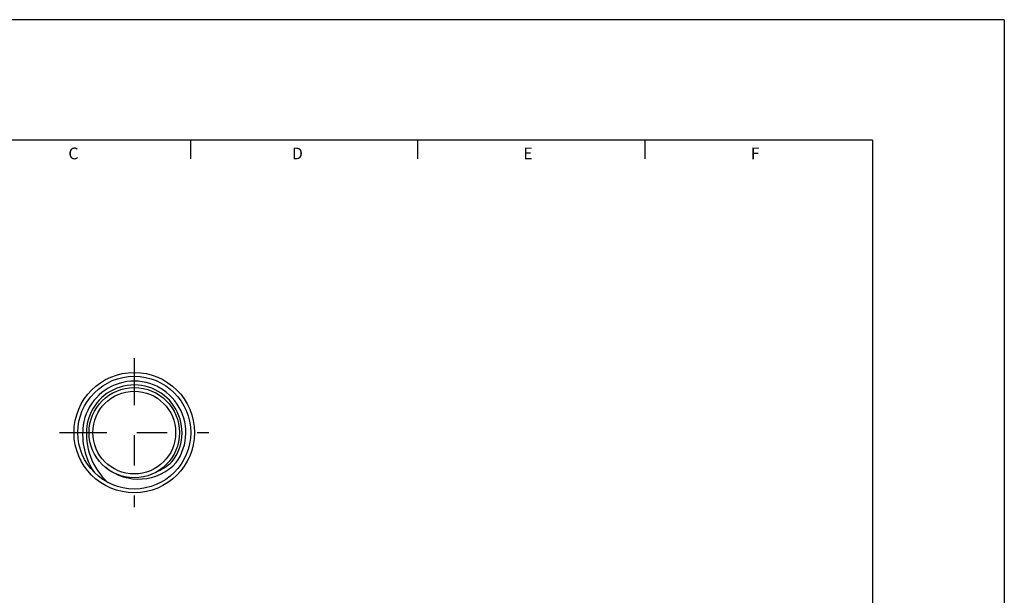
# Model space of a CAD drawing. Extents: x 0 to 5.53, y 0 to 4.25.
# Drawn here: x 2.26 to 5.53, y 2.34 to 4.25 of the extents above; entities that cross this region are included whole.
import ezdxf
from ezdxf.enums import TextEntityAlignment as Align

# ---------------------------------------------------------------- set-up
doc = ezdxf.new("R2010")
doc.units = 0
doc.header["$LTSCALE"] = 0.125
doc.header["$MEASUREMENT"] = 0
doc.linetypes.add('CENTER', pattern=[2, 1.25, -0.25, 0.25, -0.25])
doc.layers.get('0').update_dxf_attribs({"linetype": 'CONTINUOUS'})
for name, color, linetype in [('2', 2, 'CONTINUOUS'), ('3', 3, 'CONTINUOUS'), ('4', 4, 'CONTINUOUS')]:
    doc.layers.add(name, color=color, linetype=linetype)
doc.styles.add('SIMPLEX', font='SIMPLEX.shx')

msp = doc.modelspace()

# ---------------------------------------------------------------- linework, layer by layer
for radius in [0.2, 0.1874, 0.1374]:
    msp.add_circle((2.6374, 2.8786), radius)
at = {"color": 7}
msp.add_circle((2.6374, 2.8786), 0.15, dxfattribs=at)
for centre, radius, start, end in [((2.6374, 2.8786), 0.1711, 324.5655, 171.8546), ((2.6374, 2.8786), 0.1585, 324.852, 171.8202), ((2.6967, 2.8736), 0.2306, 172.726, 213.3665), ((2.6967, 2.8736), 0.218, 172.7513, 227.3434), ((2.6515, 2.8947), 0.1704, 230.4223, 317.3686), ((2.6515, 2.8947), 0.1578, 293.99, 317.3686)]:
    msp.add_arc(centre, radius, start, end)
at = {"layer": '3'}
for p, q in [((2.8246, 3.7876), (2.8246, 3.85)), ((3.5789, 3.7876), (3.5789, 3.85)), ((4.3332, 3.7876), (4.3332, 3.85))]:
    msp.add_line(p, q, dxfattribs=at)
at = {"layer": '3', "linetype": 'CENTER'}
for p, q in [((2.6374, 3.1262), (2.6374, 2.631)), ((2.3898, 2.8786), (2.885, 2.8786))]:
    msp.add_line(p, q, dxfattribs=at)
at = {"layer": '4'}
for p, q in [((5.525, 4.25), (0, 4.25)), ((5.525, 4.25), (5.525, 0)), ((5.0875, 3.85), (0.4375, 3.85)), ((5.0875, 3.85), (5.0875, 0.4))]:
    msp.add_line(p, q, dxfattribs=at)

# ---------------------------------------------------------------- texts
at = {"layer": '2', "style": 'SIMPLEX'}
for s, p in [('C', (2.4356, 3.7863)), ('D', (3.1789, 3.7863)), ('E', (3.944, 3.7863)), ('F', (4.6982, 3.7863))]:
    msp.add_text(s, height=0.039, dxfattribs=at).set_placement(p, align=Align.CENTER)

doc.saveas('drawing.dxf')
